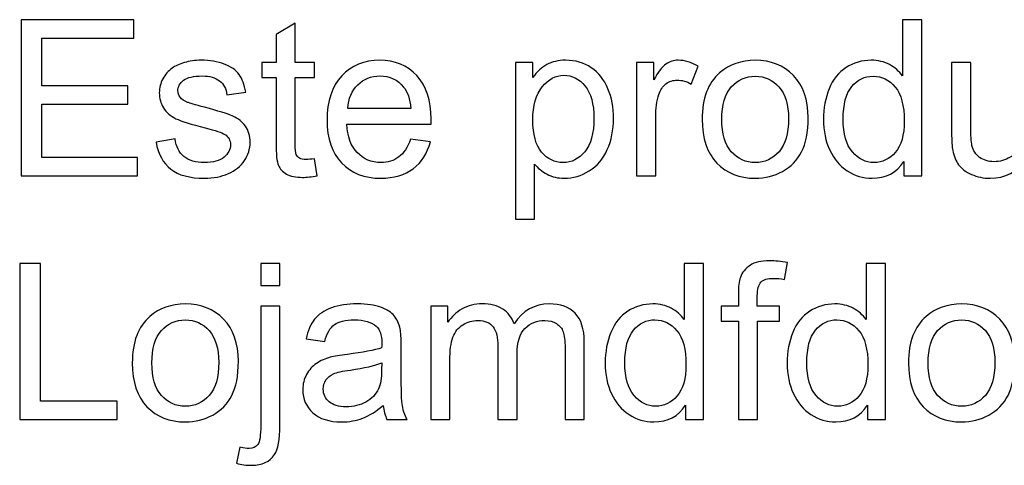
# Model space of a CAD drawing. Units: millimetres. Extents: x -900 to 905, y -566 to 566.
# Drawn here: x -849 to -288, y -566 to -312 of the extents above; entities that cross this region are included whole.
import ezdxf

# ---------------------------------------------------------------- set-up
doc = ezdxf.new("R2010")
doc.units = ezdxf.units.MM
doc.header["$MEASUREMENT"] = 0
doc.layers.add('Layer 1', color=7, linetype='Continuous')

msp = doc.modelspace()

# ---------------------------------------------------------------- linework, layer by layer
at = {"layer": 'Layer 1', "color": 250}
for points, knots in [([(-848.048, -401.1155), (-848.048, -401.1155), (-848.048, -312.1193), (-848.048, -312.1193), (-848.048, -312.1193), (-848.048, -312.1193), (-783.7867, -312.1193), (-783.7867, -312.1193), (-783.7867, -312.1193), (-783.7867, -312.1193), (-783.7867, -322.5602), (-783.7867, -322.5602), (-783.7867, -322.5602), (-783.7867, -322.5602), (-836.2398, -322.5602), (-836.2398, -322.5602), (-836.2398, -322.5602), (-836.2398, -322.5602), (-836.2398, -349.9054), (-836.2398, -349.9054), (-836.2398, -349.9054), (-836.2398, -349.9054), (-787.1427, -349.9054), (-787.1427, -349.9054), (-787.1427, -349.9054), (-787.1427, -349.9054), (-787.1427, -360.3463), (-787.1427, -360.3463), (-787.1427, -360.3463), (-787.1427, -360.3463), (-836.2398, -360.3463), (-836.2398, -360.3463), (-836.2398, -360.3463), (-836.2398, -360.3463), (-836.2398, -390.6746), (-836.2398, -390.6746), (-836.2398, -390.6746), (-836.2398, -390.6746), (-781.6737, -390.6746), (-781.6737, -390.6746), (-781.6737, -390.6746), (-781.6737, -390.6746), (-781.6737, -401.1155), (-781.6737, -401.1155), (-781.6737, -401.1155), (-781.6737, -401.1155), (-848.048, -401.1155), (-848.048, -401.1155)], [0, 0, 0, 0, 0.07692308, 0.07692308, 0.07692308, 0.07692308, 0.15384615, 0.15384615, 0.15384615, 0.15384615, 0.23076923, 0.23076923, 0.23076923, 0.23076923, 0.30769231, 0.30769231, 0.30769231, 0.30769231, 0.38461538, 0.38461538, 0.38461538, 0.38461538, 0.46153846, 0.46153846, 0.46153846, 0.46153846, 0.53846154, 0.53846154, 0.53846154, 0.53846154, 0.61538462, 0.61538462, 0.61538462, 0.61538462, 0.69230769, 0.69230769, 0.69230769, 0.69230769, 0.76923077, 0.76923077, 0.76923077, 0.76923077, 0.84615385, 0.84615385, 0.84615385, 0.84615385, 1, 1, 1, 1]), ([(-680.8693, -391.3582), (-680.8693, -391.3582), (-679.3778, -401.0119), (-679.3778, -401.0119), (-679.3778, -401.0119), (-682.4437, -401.6541), (-685.199, -401.9856), (-687.602, -401.9856), (-687.602, -401.9856), (-691.5588, -401.9856), (-694.6248, -401.3641), (-696.8207, -400.1004), (-696.8207, -400.1004), (-698.9959, -398.8367), (-700.5289, -397.2002), (-701.4197, -395.1493), (-701.4197, -395.1493), (-702.3105, -393.0984), (-702.7455, -388.7894), (-702.7455, -382.2224), (-702.7455, -382.2224), (-702.7455, -382.2224), (-702.7455, -345.0578), (-702.7455, -345.0578), (-702.7455, -345.0578), (-702.7455, -345.0578), (-710.8248, -345.0578), (-710.8248, -345.0578), (-710.8248, -345.0578), (-710.8248, -345.0578), (-710.8248, -336.6057), (-710.8248, -336.6057), (-710.8248, -336.6057), (-710.8248, -336.6057), (-702.7455, -336.6057), (-702.7455, -336.6057), (-702.7455, -336.6057), (-702.7455, -336.6057), (-702.7455, -320.6543), (-702.7455, -320.6543), (-702.7455, -320.6543), (-702.7455, -320.6543), (-691.8074, -314.0873), (-691.8074, -314.0873), (-691.8074, -314.0873), (-691.8074, -314.0873), (-691.8074, -336.6057), (-691.8074, -336.6057), (-691.8074, -336.6057), (-691.8074, -336.6057), (-680.8693, -336.6057), (-680.8693, -336.6057), (-680.8693, -336.6057), (-680.8693, -336.6057), (-680.8693, -345.0578), (-680.8693, -345.0578), (-680.8693, -345.0578), (-680.8693, -345.0578), (-691.8074, -345.0578), (-691.8074, -345.0578), (-691.8074, -345.0578), (-691.8074, -345.0578), (-691.8074, -382.8439), (-691.8074, -382.8439), (-691.8074, -382.8439), (-691.8074, -385.9721), (-691.621, -387.9815), (-691.2274, -388.8723), (-691.2274, -388.8723), (-690.8545, -389.7631), (-690.233, -390.4674), (-689.3629, -391.0061), (-689.3629, -391.0061), (-688.4928, -391.524), (-687.2499, -391.7933), (-685.634, -391.7933), (-685.634, -391.7933), (-684.4325, -391.7933), (-682.8374, -391.6483), (-680.8693, -391.3582)], [0, 0, 0, 0, 0.04761905, 0.04761905, 0.04761905, 0.04761905, 0.0952381, 0.0952381, 0.0952381, 0.0952381, 0.14285714, 0.14285714, 0.14285714, 0.14285714, 0.19047619, 0.19047619, 0.19047619, 0.19047619, 0.23809524, 0.23809524, 0.23809524, 0.23809524, 0.28571429, 0.28571429, 0.28571429, 0.28571429, 0.33333333, 0.33333333, 0.33333333, 0.33333333, 0.38095238, 0.38095238, 0.38095238, 0.38095238, 0.42857143, 0.42857143, 0.42857143, 0.42857143, 0.47619048, 0.47619048, 0.47619048, 0.47619048, 0.52380952, 0.52380952, 0.52380952, 0.52380952, 0.57142857, 0.57142857, 0.57142857, 0.57142857, 0.61904762, 0.61904762, 0.61904762, 0.61904762, 0.66666667, 0.66666667, 0.66666667, 0.66666667, 0.71428571, 0.71428571, 0.71428571, 0.71428571, 0.76190476, 0.76190476, 0.76190476, 0.76190476, 0.80952381, 0.80952381, 0.80952381, 0.80952381, 0.85714286, 0.85714286, 0.85714286, 0.85714286, 0.9047619, 0.9047619, 0.9047619, 0.9047619, 1, 1, 1, 1]), ([(-345.124, -401.1155), (-345.124, -401.1155), (-345.124, -392.9327), (-345.124, -392.9327), (-345.124, -392.9327), (-349.2051, -399.2925), (-355.2128, -402.4828), (-363.147, -402.4828), (-363.147, -402.4828), (-368.2846, -402.4828), (-373.0079, -401.0741), (-377.2961, -398.236), (-377.2961, -398.236), (-381.605, -395.4186), (-384.9403, -391.4618), (-387.3227, -386.4071), (-387.3227, -386.4071), (-389.6843, -381.3317), (-390.8651, -375.5104), (-390.8651, -368.9227), (-390.8651, -368.9227), (-390.8651, -362.5008), (-389.7879, -356.6795), (-387.6541, -351.4384), (-387.6541, -351.4384), (-385.4997, -346.2179), (-382.2887, -342.199), (-378.0004, -339.4231), (-378.0004, -339.4231), (-373.7329, -336.6264), (-368.9268, -335.2384), (-363.6442, -335.2384), (-363.6442, -335.2384), (-359.7496, -335.2384), (-356.29, -336.067), (-353.2655, -337.7036), (-353.2655, -337.7036), (-350.2409, -339.3402), (-347.7757, -341.4947), (-345.8698, -344.1256), (-345.8698, -344.1256), (-345.8698, -344.1256), (-345.8698, -312.1193), (-345.8698, -312.1193), (-345.8698, -312.1193), (-345.8698, -312.1193), (-334.9317, -312.1193), (-334.9317, -312.1193), (-334.9317, -312.1193), (-334.9317, -312.1193), (-334.9317, -401.1155), (-334.9317, -401.1155), (-334.9317, -401.1155), (-334.9317, -401.1155), (-345.124, -401.1155), (-345.124, -401.1155)], [0, 0, 0, 0, 0.06666667, 0.06666667, 0.06666667, 0.06666667, 0.13333333, 0.13333333, 0.13333333, 0.13333333, 0.2, 0.2, 0.2, 0.2, 0.26666667, 0.26666667, 0.26666667, 0.26666667, 0.33333333, 0.33333333, 0.33333333, 0.33333333, 0.4, 0.4, 0.4, 0.4, 0.46666667, 0.46666667, 0.46666667, 0.46666667, 0.53333333, 0.53333333, 0.53333333, 0.53333333, 0.6, 0.6, 0.6, 0.6, 0.66666667, 0.66666667, 0.66666667, 0.66666667, 0.73333333, 0.73333333, 0.73333333, 0.73333333, 0.8, 0.8, 0.8, 0.8, 0.86666667, 0.86666667, 0.86666667, 0.86666667, 1, 1, 1, 1]), ([(-771.1085, -381.8496), (-771.1085, -381.8496), (-760.2947, -380.1094), (-760.2947, -380.1094), (-760.2947, -380.1094), (-759.694, -384.4391), (-757.9952, -387.7536), (-755.2193, -390.0738), (-755.2193, -390.0738), (-752.4433, -392.3733), (-748.5487, -393.5334), (-743.5769, -393.5334), (-743.5769, -393.5334), (-738.5429, -393.5334), (-734.814, -392.5183), (-732.3695, -390.4674), (-732.3695, -390.4674), (-729.9457, -388.4373), (-728.7234, -386.0342), (-728.7234, -383.279), (-728.7234, -383.279), (-728.7234, -380.8138), (-729.8214, -378.8664), (-731.9966, -377.4578), (-731.9966, -377.4578), (-733.5296, -376.4841), (-737.2585, -375.2618), (-743.1833, -373.7496), (-743.1833, -373.7496), (-751.1797, -371.7401), (-756.7108, -370), (-759.8183, -368.5291), (-759.8183, -368.5291), (-762.9049, -367.0376), (-765.2459, -365.0074), (-766.841, -362.3972), (-766.841, -362.3972), (-768.4361, -359.8077), (-769.2441, -356.9281), (-769.2441, -353.7793), (-769.2441, -353.7793), (-769.2441, -350.8998), (-768.5812, -348.2481), (-767.276, -345.8036), (-767.276, -345.8036), (-765.9502, -343.3591), (-764.1686, -341.3289), (-761.9106, -339.7131), (-761.9106, -339.7131), (-760.2119, -338.4701), (-757.8917, -337.4136), (-754.9707, -336.5435), (-754.9707, -336.5435), (-752.029, -335.6734), (-748.9009, -335.2384), (-745.5449, -335.2384), (-745.5449, -335.2384), (-740.4902, -335.2384), (-736.0569, -335.9635), (-732.2452, -337.4343), (-732.2452, -337.4343), (-728.4127, -338.8844), (-725.5953, -340.8732), (-723.7723, -343.3591), (-723.7723, -343.3591), (-721.97, -345.8657), (-720.7063, -349.201), (-720.0227, -353.3857), (-720.0227, -353.3857), (-720.0227, -353.3857), (-730.7122, -354.8772), (-730.7122, -354.8772), (-730.7122, -354.8772), (-731.1887, -351.5212), (-732.5973, -348.8903), (-734.9175, -347.0051), (-734.9175, -347.0051), (-737.2377, -345.12), (-740.5109, -344.1877), (-744.7577, -344.1877), (-744.7577, -344.1877), (-749.7502, -344.1877), (-753.3341, -345.0164), (-755.4679, -346.6737), (-755.4679, -346.6737), (-757.6016, -348.331), (-758.6789, -350.2783), (-758.6789, -352.4949), (-758.6789, -352.4949), (-758.6789, -353.9036), (-758.2438, -355.188), (-757.353, -356.3274), (-757.353, -356.3274), (-756.4623, -357.4875), (-755.0743, -358.4611), (-753.1684, -359.2276), (-753.1684, -359.2276), (-752.0704, -359.6419), (-748.8802, -360.5742), (-743.5354, -362.0243), (-743.5354, -362.0243), (-735.829, -364.0752), (-730.4429, -365.7739), (-727.3769, -367.079), (-727.3769, -367.079), (-724.3109, -368.3841), (-721.9079, -370.3107), (-720.1677, -372.7966), (-720.1677, -372.7966), (-718.4068, -375.3033), (-717.5368, -378.4107), (-717.5368, -382.1396), (-717.5368, -382.1396), (-717.5368, -385.7649), (-718.5933, -389.183), (-720.727, -392.394), (-720.727, -392.394), (-722.8608, -395.605), (-725.9268, -398.091), (-729.925, -399.8518), (-729.925, -399.8518), (-733.9439, -401.6127), (-738.4807, -402.4828), (-743.5354, -402.4828), (-743.5354, -402.4828), (-751.9047, -402.4828), (-758.306, -400.7426), (-762.6978, -397.283), (-762.6978, -397.283), (-767.0896, -393.8027), (-769.8863, -388.6651), (-771.1085, -381.8496)], [0, 0, 0, 0, 0.02941176, 0.02941176, 0.02941176, 0.02941176, 0.05882353, 0.05882353, 0.05882353, 0.05882353, 0.08823529, 0.08823529, 0.08823529, 0.08823529, 0.11764706, 0.11764706, 0.11764706, 0.11764706, 0.14705882, 0.14705882, 0.14705882, 0.14705882, 0.17647059, 0.17647059, 0.17647059, 0.17647059, 0.20588235, 0.20588235, 0.20588235, 0.20588235, 0.23529412, 0.23529412, 0.23529412, 0.23529412, 0.26470588, 0.26470588, 0.26470588, 0.26470588, 0.29411765, 0.29411765, 0.29411765, 0.29411765, 0.32352941, 0.32352941, 0.32352941, 0.32352941, 0.35294118, 0.35294118, 0.35294118, 0.35294118, 0.38235294, 0.38235294, 0.38235294, 0.38235294, 0.41176471, 0.41176471, 0.41176471, 0.41176471, 0.44117647, 0.44117647, 0.44117647, 0.44117647, 0.47058824, 0.47058824, 0.47058824, 0.47058824, 0.5, 0.5, 0.5, 0.5, 0.52941176, 0.52941176, 0.52941176, 0.52941176, 0.55882353, 0.55882353, 0.55882353, 0.55882353, 0.58823529, 0.58823529, 0.58823529, 0.58823529, 0.61764706, 0.61764706, 0.61764706, 0.61764706, 0.64705882, 0.64705882, 0.64705882, 0.64705882, 0.67647059, 0.67647059, 0.67647059, 0.67647059, 0.70588235, 0.70588235, 0.70588235, 0.70588235, 0.73529412, 0.73529412, 0.73529412, 0.73529412, 0.76470588, 0.76470588, 0.76470588, 0.76470588, 0.79411765, 0.79411765, 0.79411765, 0.79411765, 0.82352941, 0.82352941, 0.82352941, 0.82352941, 0.85294118, 0.85294118, 0.85294118, 0.85294118, 0.88235294, 0.88235294, 0.88235294, 0.88235294, 0.91176471, 0.91176471, 0.91176471, 0.91176471, 0.94117647, 0.94117647, 0.94117647, 0.94117647, 1, 1, 1, 1]), ([(-626.0753, -380.2337), (-626.0753, -380.2337), (-614.7643, -381.7253), (-614.7643, -381.7253), (-614.7643, -381.7253), (-616.5252, -388.2923), (-619.8191, -393.4091), (-624.6252, -397.0344), (-624.6252, -397.0344), (-629.4313, -400.6597), (-635.5633, -402.4828), (-643.0418, -402.4828), (-643.0418, -402.4828), (-652.4469, -402.4828), (-659.9046, -399.5825), (-665.4151, -393.782), (-665.4151, -393.782), (-670.9256, -388.0022), (-673.6808, -379.8608), (-673.6808, -369.3992), (-673.6808, -369.3992), (-673.6808, -358.5854), (-670.9049, -350.1747), (-665.3323, -344.2085), (-665.3323, -344.2085), (-659.7596, -338.2215), (-652.5297, -335.2384), (-643.6425, -335.2384), (-643.6425, -335.2384), (-635.0454, -335.2384), (-628.0226, -338.1594), (-622.5743, -344.022), (-622.5743, -344.022), (-617.126, -349.8847), (-614.3914, -358.1297), (-614.3914, -368.757), (-614.3914, -368.757), (-614.3914, -369.3992), (-614.4122, -370.3729), (-614.4536, -371.6573), (-614.4536, -371.6573), (-614.4536, -371.6573), (-662.4942, -371.6573), (-662.4942, -371.6573), (-662.4942, -371.6573), (-662.0798, -378.7214), (-660.0911, -384.149), (-656.4865, -387.8986), (-656.4865, -387.8986), (-652.9026, -391.6483), (-648.4072, -393.5334), (-643.0418, -393.5334), (-643.0418, -393.5334), (-639.0436, -393.5334), (-635.6254, -392.4769), (-632.808, -390.3639), (-632.808, -390.3639), (-629.9699, -388.2508), (-627.7326, -384.8741), (-626.0753, -380.2337)], [0, 0, 0, 0, 0.0625, 0.0625, 0.0625, 0.0625, 0.125, 0.125, 0.125, 0.125, 0.1875, 0.1875, 0.1875, 0.1875, 0.25, 0.25, 0.25, 0.25, 0.3125, 0.3125, 0.3125, 0.3125, 0.375, 0.375, 0.375, 0.375, 0.4375, 0.4375, 0.4375, 0.4375, 0.5, 0.5, 0.5, 0.5, 0.5625, 0.5625, 0.5625, 0.5625, 0.625, 0.625, 0.625, 0.625, 0.6875, 0.6875, 0.6875, 0.6875, 0.75, 0.75, 0.75, 0.75, 0.8125, 0.8125, 0.8125, 0.8125, 0.875, 0.875, 0.875, 0.875, 1, 1, 1, 1]), ([(-566.413, -425.8505), (-566.413, -425.8505), (-566.413, -336.6057), (-566.413, -336.6057), (-566.413, -336.6057), (-566.413, -336.6057), (-556.4693, -336.6057), (-556.4693, -336.6057), (-556.4693, -336.6057), (-556.4693, -336.6057), (-556.4693, -345.0785), (-556.4693, -345.0785), (-556.4693, -345.0785), (-554.1284, -341.8054), (-551.4768, -339.3402), (-548.5144, -337.7036), (-548.5144, -337.7036), (-545.5727, -336.067), (-541.9888, -335.2384), (-537.7834, -335.2384), (-537.7834, -335.2384), (-532.273, -335.2384), (-527.4254, -336.6471), (-523.22, -339.4852), (-523.22, -339.4852), (-519.0147, -342.3026), (-515.8451, -346.3008), (-513.6906, -351.4384), (-513.6906, -351.4384), (-511.5569, -356.5967), (-510.4797, -362.2314), (-510.4797, -368.3841), (-510.4797, -368.3841), (-510.4797, -374.9511), (-511.6605, -380.8759), (-514.0221, -386.1585), (-514.0221, -386.1585), (-516.3837, -391.4204), (-519.8226, -395.46), (-524.3387, -398.2774), (-524.3387, -398.2774), (-528.8341, -401.0741), (-533.5781, -402.4828), (-538.5499, -402.4828), (-538.5499, -402.4828), (-542.196, -402.4828), (-545.4691, -401.7163), (-548.3486, -400.1833), (-548.3486, -400.1833), (-551.2489, -398.6503), (-553.6105, -396.7237), (-555.475, -394.3828), (-555.475, -394.3828), (-555.475, -394.3828), (-555.475, -425.8505), (-555.475, -425.8505), (-555.475, -425.8505), (-555.475, -425.8505), (-566.413, -425.8505), (-566.413, -425.8505)], [0, 0, 0, 0, 0.0625, 0.0625, 0.0625, 0.0625, 0.125, 0.125, 0.125, 0.125, 0.1875, 0.1875, 0.1875, 0.1875, 0.25, 0.25, 0.25, 0.25, 0.3125, 0.3125, 0.3125, 0.3125, 0.375, 0.375, 0.375, 0.375, 0.4375, 0.4375, 0.4375, 0.4375, 0.5, 0.5, 0.5, 0.5, 0.5625, 0.5625, 0.5625, 0.5625, 0.625, 0.625, 0.625, 0.625, 0.6875, 0.6875, 0.6875, 0.6875, 0.75, 0.75, 0.75, 0.75, 0.8125, 0.8125, 0.8125, 0.8125, 0.875, 0.875, 0.875, 0.875, 1, 1, 1, 1]), ([(-497.4078, -401.1155), (-497.4078, -401.1155), (-497.4078, -336.6057), (-497.4078, -336.6057), (-497.4078, -336.6057), (-497.4078, -336.6057), (-487.5884, -336.6057), (-487.5884, -336.6057), (-487.5884, -336.6057), (-487.5884, -336.6057), (-487.5884, -346.4872), (-487.5884, -346.4872), (-487.5884, -346.4872), (-485.0818, -341.909), (-482.7616, -338.8844), (-480.6278, -337.4343), (-480.6278, -337.4343), (-478.4941, -335.9635), (-476.1531, -335.2384), (-473.6051, -335.2384), (-473.6051, -335.2384), (-469.9176, -335.2384), (-466.168, -336.3985), (-462.3562, -338.698), (-462.3562, -338.698), (-462.3562, -338.698), (-466.2509, -348.7867), (-466.2509, -348.7867), (-466.2509, -348.7867), (-468.9025, -347.2952), (-471.5542, -346.5494), (-474.2058, -346.5494), (-474.2058, -346.5494), (-476.5882, -346.5494), (-478.7219, -347.2744), (-480.6071, -348.7039), (-480.6071, -348.7039), (-482.4923, -350.1333), (-483.8388, -352.122), (-484.6467, -354.6701), (-484.6467, -354.6701), (-485.869, -358.544), (-486.4698, -362.7908), (-486.4698, -367.4105), (-486.4698, -367.4105), (-486.4698, -367.4105), (-486.4698, -401.1155), (-486.4698, -401.1155), (-486.4698, -401.1155), (-486.4698, -401.1155), (-497.4078, -401.1155), (-497.4078, -401.1155)], [0, 0, 0, 0, 0.07142857, 0.07142857, 0.07142857, 0.07142857, 0.14285714, 0.14285714, 0.14285714, 0.14285714, 0.21428571, 0.21428571, 0.21428571, 0.21428571, 0.28571429, 0.28571429, 0.28571429, 0.28571429, 0.35714286, 0.35714286, 0.35714286, 0.35714286, 0.42857143, 0.42857143, 0.42857143, 0.42857143, 0.5, 0.5, 0.5, 0.5, 0.57142857, 0.57142857, 0.57142857, 0.57142857, 0.64285714, 0.64285714, 0.64285714, 0.64285714, 0.71428571, 0.71428571, 0.71428571, 0.71428571, 0.78571429, 0.78571429, 0.78571429, 0.78571429, 0.85714286, 0.85714286, 0.85714286, 0.85714286, 1, 1, 1, 1]), ([(-459.9946, -368.8606), (-459.9946, -356.9488), (-456.68, -348.1238), (-450.0302, -342.3854), (-450.0302, -342.3854), (-444.499, -337.6208), (-437.7248, -335.2384), (-429.7492, -335.2384), (-429.7492, -335.2384), (-420.9034, -335.2384), (-413.6528, -338.1387), (-408.018, -343.9392), (-408.018, -343.9392), (-402.404, -349.7189), (-399.5866, -357.7361), (-399.5866, -367.9491), (-399.5866, -367.9491), (-399.5866, -376.2355), (-400.8295, -382.7403), (-403.3155, -387.4843), (-403.3155, -387.4843), (-405.8014, -392.2283), (-409.4267, -395.9158), (-414.1914, -398.5467), (-414.1914, -398.5467), (-418.9354, -401.1776), (-424.1351, -402.4828), (-429.7492, -402.4828), (-429.7492, -402.4828), (-438.7814, -402.4828), (-446.0734, -399.6032), (-451.646, -393.8234), (-451.646, -393.8234), (-457.2187, -388.0437), (-459.9946, -379.7158), (-459.9946, -368.8606)], [0, 0, 0, 0, 0.1, 0.1, 0.1, 0.1, 0.2, 0.2, 0.2, 0.2, 0.3, 0.3, 0.3, 0.3, 0.4, 0.4, 0.4, 0.4, 0.5, 0.5, 0.5, 0.5, 0.6, 0.6, 0.6, 0.6, 0.7, 0.7, 0.7, 0.7, 0.8, 0.8, 0.8, 0.8, 1, 1, 1, 1]), ([(-275.4974, -401.1155), (-275.4974, -401.1155), (-275.4974, -391.524), (-275.4974, -391.524), (-275.4974, -391.524), (-280.5106, -398.8367), (-287.3055, -402.4828), (-295.9027, -402.4828), (-295.9027, -402.4828), (-299.6937, -402.4828), (-303.2362, -401.7577), (-306.53, -400.3076), (-306.53, -400.3076), (-309.8239, -398.8367), (-312.2684, -397.0137), (-313.8635, -394.8178), (-313.8635, -394.8178), (-315.4587, -392.6012), (-316.5773, -389.9081), (-317.2195, -386.7178), (-317.2195, -386.7178), (-317.6546, -384.5634), (-317.8824, -381.1659), (-317.8824, -376.5255), (-317.8824, -376.5255), (-317.8824, -376.5255), (-317.8824, -336.6057), (-317.8824, -336.6057), (-317.8824, -336.6057), (-317.8824, -336.6057), (-306.9443, -336.6057), (-306.9443, -336.6057), (-306.9443, -336.6057), (-306.9443, -336.6057), (-306.9443, -372.2995), (-306.9443, -372.2995), (-306.9443, -372.2995), (-306.9443, -377.9964), (-306.7165, -381.8496), (-306.2814, -383.8176), (-306.2814, -383.8176), (-305.5978, -386.6971), (-304.1477, -388.9345), (-301.9103, -390.571), (-301.9103, -390.571), (-299.6937, -392.2076), (-296.9592, -393.0362), (-293.6861, -393.0362), (-293.6861, -393.0362), (-290.4129, -393.0362), (-287.3469, -392.2076), (-284.4881, -390.5296), (-284.4881, -390.5296), (-281.6293, -388.8516), (-279.5991, -386.5521), (-278.3976, -383.6726), (-278.3976, -383.6726), (-277.2168, -380.793), (-276.616, -376.5877), (-276.616, -371.0979), (-276.616, -371.0979), (-276.616, -371.0979), (-276.616, -336.6057), (-276.616, -336.6057), (-276.616, -336.6057), (-276.616, -336.6057), (-265.6779, -336.6057), (-265.6779, -336.6057), (-265.6779, -336.6057), (-265.6779, -336.6057), (-265.6779, -401.1155), (-265.6779, -401.1155), (-265.6779, -401.1155), (-265.6779, -401.1155), (-275.4974, -401.1155), (-275.4974, -401.1155)], [0, 0, 0, 0, 0.05, 0.05, 0.05, 0.05, 0.1, 0.1, 0.1, 0.1, 0.15, 0.15, 0.15, 0.15, 0.2, 0.2, 0.2, 0.2, 0.25, 0.25, 0.25, 0.25, 0.3, 0.3, 0.3, 0.3, 0.35, 0.35, 0.35, 0.35, 0.4, 0.4, 0.4, 0.4, 0.45, 0.45, 0.45, 0.45, 0.5, 0.5, 0.5, 0.5, 0.55, 0.55, 0.55, 0.55, 0.6, 0.6, 0.6, 0.6, 0.65, 0.65, 0.65, 0.65, 0.7, 0.7, 0.7, 0.7, 0.75, 0.75, 0.75, 0.75, 0.8, 0.8, 0.8, 0.8, 0.85, 0.85, 0.85, 0.85, 0.9, 0.9, 0.9, 0.9, 1, 1, 1, 1]), ([(-661.8727, -362.7079), (-661.8727, -362.7079), (-625.951, -362.7079), (-625.951, -362.7079), (-625.951, -362.7079), (-626.4275, -357.2803), (-627.8155, -353.22), (-630.0735, -350.5061), (-630.0735, -350.5061), (-633.5331, -346.3008), (-638.0492, -344.1877), (-643.5804, -344.1877), (-643.5804, -344.1877), (-648.5937, -344.1877), (-652.799, -345.8657), (-656.2172, -349.2218), (-656.2172, -349.2218), (-659.6146, -352.5778), (-661.4998, -357.0731), (-661.8727, -362.7079)], [0, 0, 0, 0, 0.16666667, 0.16666667, 0.16666667, 0.16666667, 0.33333333, 0.33333333, 0.33333333, 0.33333333, 0.5, 0.5, 0.5, 0.5, 0.66666667, 0.66666667, 0.66666667, 0.66666667, 1, 1, 1, 1]), ([(-556.4693, -369.2542), (-556.4693, -377.5199), (-554.7913, -383.6311), (-551.456, -387.5879), (-551.456, -387.5879), (-548.1, -391.5447), (-544.0397, -393.5334), (-539.275, -393.5334), (-539.275, -393.5334), (-534.4274, -393.5334), (-530.2842, -391.4825), (-526.8453, -387.3807), (-526.8453, -387.3807), (-523.3858, -383.279), (-521.6663, -376.9398), (-521.6663, -368.3427), (-521.6663, -368.3427), (-521.6663, -360.1391), (-523.3443, -354.0072), (-526.7211, -349.9261), (-526.7211, -349.9261), (-530.0978, -345.845), (-534.1167, -343.8149), (-538.7985, -343.8149), (-538.7985, -343.8149), (-543.4389, -343.8149), (-547.5407, -345.99), (-551.1039, -350.3197), (-551.1039, -350.3197), (-554.6877, -354.6701), (-556.4693, -360.9678), (-556.4693, -369.2542)], [0, 0, 0, 0, 0.11111111, 0.11111111, 0.11111111, 0.11111111, 0.22222222, 0.22222222, 0.22222222, 0.22222222, 0.33333333, 0.33333333, 0.33333333, 0.33333333, 0.44444444, 0.44444444, 0.44444444, 0.44444444, 0.55555556, 0.55555556, 0.55555556, 0.55555556, 0.66666667, 0.66666667, 0.66666667, 0.66666667, 0.77777778, 0.77777778, 0.77777778, 0.77777778, 1, 1, 1, 1]), ([(-448.8079, -368.8813), (-448.8079, -377.1263), (-447.0056, -383.2997), (-443.401, -387.3807), (-443.401, -387.3807), (-439.7757, -391.4825), (-435.2389, -393.5334), (-429.7492, -393.5334), (-429.7492, -393.5334), (-424.3216, -393.5334), (-419.8054, -391.4825), (-416.1801, -387.36), (-416.1801, -387.36), (-412.5755, -383.2375), (-410.7732, -376.9606), (-410.7732, -368.5291), (-410.7732, -368.5291), (-410.7732, -360.5742), (-412.5963, -354.5458), (-416.2216, -350.4647), (-416.2216, -350.4647), (-419.8469, -346.3629), (-424.363, -344.312), (-429.7492, -344.312), (-429.7492, -344.312), (-435.2389, -344.312), (-439.7757, -346.3422), (-443.401, -350.4233), (-443.401, -350.4233), (-447.0056, -354.5043), (-448.8079, -360.657), (-448.8079, -368.8813)], [0, 0, 0, 0, 0.11111111, 0.11111111, 0.11111111, 0.11111111, 0.22222222, 0.22222222, 0.22222222, 0.22222222, 0.33333333, 0.33333333, 0.33333333, 0.33333333, 0.44444444, 0.44444444, 0.44444444, 0.44444444, 0.55555556, 0.55555556, 0.55555556, 0.55555556, 0.66666667, 0.66666667, 0.66666667, 0.66666667, 0.77777778, 0.77777778, 0.77777778, 0.77777778, 1, 1, 1, 1]), ([(-379.6784, -368.9434), (-379.6784, -377.1884), (-377.9383, -383.3411), (-374.4373, -387.4222), (-374.4373, -387.4222), (-370.957, -391.5032), (-366.8345, -393.5334), (-362.0905, -393.5334), (-362.0905, -393.5334), (-357.3051, -393.5334), (-353.2447, -391.5861), (-349.8887, -387.6915), (-349.8887, -387.6915), (-346.5535, -383.7969), (-344.8754, -377.8514), (-344.8754, -369.855), (-344.8754, -369.855), (-344.8754, -361.0713), (-346.5742, -354.6079), (-349.9923, -350.4854), (-349.9923, -350.4854), (-353.3898, -346.3629), (-357.5951, -344.312), (-362.5877, -344.312), (-362.5877, -344.312), (-367.456, -344.312), (-371.5163, -346.2801), (-374.7895, -350.2368), (-374.7895, -350.2368), (-378.0419, -354.1936), (-379.6784, -360.4291), (-379.6784, -368.9434)], [0, 0, 0, 0, 0.11111111, 0.11111111, 0.11111111, 0.11111111, 0.22222222, 0.22222222, 0.22222222, 0.22222222, 0.33333333, 0.33333333, 0.33333333, 0.33333333, 0.44444444, 0.44444444, 0.44444444, 0.44444444, 0.55555556, 0.55555556, 0.55555556, 0.55555556, 0.66666667, 0.66666667, 0.66666667, 0.66666667, 0.77777778, 0.77777778, 0.77777778, 0.77777778, 1, 1, 1, 1]), ([(-848.7938, -539.9753), (-848.7938, -539.9753), (-848.7938, -450.9791), (-848.7938, -450.9791), (-848.7938, -450.9791), (-848.7938, -450.9791), (-836.9856, -450.9791), (-836.9856, -450.9791), (-836.9856, -450.9791), (-836.9856, -450.9791), (-836.9856, -529.5344), (-836.9856, -529.5344), (-836.9856, -529.5344), (-836.9856, -529.5344), (-793.2333, -529.5344), (-793.2333, -529.5344), (-793.2333, -529.5344), (-793.2333, -529.5344), (-793.2333, -539.9753), (-793.2333, -539.9753), (-793.2333, -539.9753), (-793.2333, -539.9753), (-848.7938, -539.9753), (-848.7938, -539.9753)], [0, 0, 0, 0, 0.14285714, 0.14285714, 0.14285714, 0.14285714, 0.28571429, 0.28571429, 0.28571429, 0.28571429, 0.42857143, 0.42857143, 0.42857143, 0.42857143, 0.57142857, 0.57142857, 0.57142857, 0.57142857, 0.71428571, 0.71428571, 0.71428571, 0.71428571, 1, 1, 1, 1]), ([(-711.467, -463.6573), (-711.467, -463.6573), (-711.467, -450.9791), (-711.467, -450.9791), (-711.467, -450.9791), (-711.467, -450.9791), (-700.5289, -450.9791), (-700.5289, -450.9791), (-700.5289, -450.9791), (-700.5289, -450.9791), (-700.5289, -463.6573), (-700.5289, -463.6573), (-700.5289, -463.6573), (-700.5289, -463.6573), (-711.467, -463.6573), (-711.467, -463.6573)], [0, 0, 0, 0, 0.2, 0.2, 0.2, 0.2, 0.4, 0.4, 0.4, 0.4, 0.6, 0.6, 0.6, 0.6, 1, 1, 1, 1]), ([(-469.4826, -539.9753), (-469.4826, -539.9753), (-469.4826, -531.7925), (-469.4826, -531.7925), (-469.4826, -531.7925), (-473.5637, -538.1523), (-479.5714, -541.3426), (-487.5056, -541.3426), (-487.5056, -541.3426), (-492.6432, -541.3426), (-497.3665, -539.9339), (-501.6547, -537.0958), (-501.6547, -537.0958), (-505.9636, -534.2784), (-509.2989, -530.3216), (-511.6813, -525.2669), (-511.6813, -525.2669), (-514.0429, -520.1915), (-515.2237, -514.3702), (-515.2237, -507.7825), (-515.2237, -507.7825), (-515.2237, -501.3606), (-514.1465, -495.5393), (-512.0127, -490.2982), (-512.0127, -490.2982), (-509.8583, -485.0777), (-506.6473, -481.0588), (-502.359, -478.2829), (-502.359, -478.2829), (-498.0915, -475.4862), (-493.2854, -474.0982), (-488.0028, -474.0982), (-488.0028, -474.0982), (-484.1082, -474.0982), (-480.6486, -474.9268), (-477.6241, -476.5634), (-477.6241, -476.5634), (-474.5995, -478.2), (-472.1343, -480.3545), (-470.2284, -482.9854), (-470.2284, -482.9854), (-470.2284, -482.9854), (-470.2284, -450.9791), (-470.2284, -450.9791), (-470.2284, -450.9791), (-470.2284, -450.9791), (-459.2903, -450.9791), (-459.2903, -450.9791), (-459.2903, -450.9791), (-459.2903, -450.9791), (-459.2903, -539.9753), (-459.2903, -539.9753), (-459.2903, -539.9753), (-459.2903, -539.9753), (-469.4826, -539.9753), (-469.4826, -539.9753)], [0, 0, 0, 0, 0.06666667, 0.06666667, 0.06666667, 0.06666667, 0.13333333, 0.13333333, 0.13333333, 0.13333333, 0.2, 0.2, 0.2, 0.2, 0.26666667, 0.26666667, 0.26666667, 0.26666667, 0.33333333, 0.33333333, 0.33333333, 0.33333333, 0.4, 0.4, 0.4, 0.4, 0.46666667, 0.46666667, 0.46666667, 0.46666667, 0.53333333, 0.53333333, 0.53333333, 0.53333333, 0.6, 0.6, 0.6, 0.6, 0.66666667, 0.66666667, 0.66666667, 0.66666667, 0.73333333, 0.73333333, 0.73333333, 0.73333333, 0.8, 0.8, 0.8, 0.8, 0.86666667, 0.86666667, 0.86666667, 0.86666667, 1, 1, 1, 1]), ([(-439.3822, -539.9753), (-439.3822, -539.9753), (-439.3822, -483.9176), (-439.3822, -483.9176), (-439.3822, -483.9176), (-439.3822, -483.9176), (-449.0773, -483.9176), (-449.0773, -483.9176), (-449.0773, -483.9176), (-449.0773, -483.9176), (-449.0773, -475.4655), (-449.0773, -475.4655), (-449.0773, -475.4655), (-449.0773, -475.4655), (-439.3822, -475.4655), (-439.3822, -475.4655), (-439.3822, -475.4655), (-439.3822, -475.4655), (-439.3822, -468.6292), (-439.3822, -468.6292), (-439.3822, -468.6292), (-439.3822, -464.2995), (-439.0093, -461.0885), (-438.2428, -458.9962), (-438.2428, -458.9962), (-437.1863, -456.1788), (-435.3633, -453.8793), (-432.7116, -452.1185), (-432.7116, -452.1185), (-430.0807, -450.3576), (-426.3725, -449.4875), (-421.6078, -449.4875), (-421.6078, -449.4875), (-418.5211, -449.4875), (-415.1237, -449.8604), (-411.3948, -450.5855), (-411.3948, -450.5855), (-411.3948, -450.5855), (-413.0314, -460.1563), (-413.0314, -460.1563), (-413.0314, -460.1563), (-415.3101, -459.7627), (-417.4439, -459.5555), (-419.4741, -459.5555), (-419.4741, -459.5555), (-422.7886, -459.5555), (-425.1296, -460.2599), (-426.5175, -461.6686), (-426.5175, -461.6686), (-427.8848, -463.0773), (-428.5684, -465.7082), (-428.5684, -469.5614), (-428.5684, -469.5614), (-428.5684, -469.5614), (-428.5684, -475.4655), (-428.5684, -475.4655), (-428.5684, -475.4655), (-428.5684, -475.4655), (-416.0145, -475.4655), (-416.0145, -475.4655), (-416.0145, -475.4655), (-416.0145, -475.4655), (-416.0145, -483.9176), (-416.0145, -483.9176), (-416.0145, -483.9176), (-416.0145, -483.9176), (-428.4441, -483.9176), (-428.4441, -483.9176), (-428.4441, -483.9176), (-428.4441, -483.9176), (-428.4441, -539.9753), (-428.4441, -539.9753), (-428.4441, -539.9753), (-428.4441, -539.9753), (-439.3822, -539.9753), (-439.3822, -539.9753)], [0, 0, 0, 0, 0.05, 0.05, 0.05, 0.05, 0.1, 0.1, 0.1, 0.1, 0.15, 0.15, 0.15, 0.15, 0.2, 0.2, 0.2, 0.2, 0.25, 0.25, 0.25, 0.25, 0.3, 0.3, 0.3, 0.3, 0.35, 0.35, 0.35, 0.35, 0.4, 0.4, 0.4, 0.4, 0.45, 0.45, 0.45, 0.45, 0.5, 0.5, 0.5, 0.5, 0.55, 0.55, 0.55, 0.55, 0.6, 0.6, 0.6, 0.6, 0.65, 0.65, 0.65, 0.65, 0.7, 0.7, 0.7, 0.7, 0.75, 0.75, 0.75, 0.75, 0.8, 0.8, 0.8, 0.8, 0.85, 0.85, 0.85, 0.85, 0.9, 0.9, 0.9, 0.9, 1, 1, 1, 1]), ([(-365.8194, -539.9753), (-365.8194, -539.9753), (-365.8194, -531.7925), (-365.8194, -531.7925), (-365.8194, -531.7925), (-369.9005, -538.1523), (-375.9082, -541.3426), (-383.8424, -541.3426), (-383.8424, -541.3426), (-388.98, -541.3426), (-393.7033, -539.9339), (-397.9915, -537.0958), (-397.9915, -537.0958), (-402.3004, -534.2784), (-405.6357, -530.3216), (-408.0181, -525.2669), (-408.0181, -525.2669), (-410.3797, -520.1915), (-411.5605, -514.3702), (-411.5605, -507.7825), (-411.5605, -507.7825), (-411.5605, -501.3606), (-410.4833, -495.5393), (-408.3495, -490.2982), (-408.3495, -490.2982), (-406.1951, -485.0777), (-402.9841, -481.0588), (-398.6958, -478.2829), (-398.6958, -478.2829), (-394.4283, -475.4862), (-389.6222, -474.0982), (-384.3396, -474.0982), (-384.3396, -474.0982), (-380.445, -474.0982), (-376.9854, -474.9268), (-373.9609, -476.5634), (-373.9609, -476.5634), (-370.9363, -478.2), (-368.4711, -480.3545), (-366.5652, -482.9854), (-366.5652, -482.9854), (-366.5652, -482.9854), (-366.5652, -450.9791), (-366.5652, -450.9791), (-366.5652, -450.9791), (-366.5652, -450.9791), (-355.6271, -450.9791), (-355.6271, -450.9791), (-355.6271, -450.9791), (-355.6271, -450.9791), (-355.6271, -539.9753), (-355.6271, -539.9753), (-355.6271, -539.9753), (-355.6271, -539.9753), (-365.8194, -539.9753), (-365.8194, -539.9753)], [0, 0, 0, 0, 0.06666667, 0.06666667, 0.06666667, 0.06666667, 0.13333333, 0.13333333, 0.13333333, 0.13333333, 0.2, 0.2, 0.2, 0.2, 0.26666667, 0.26666667, 0.26666667, 0.26666667, 0.33333333, 0.33333333, 0.33333333, 0.33333333, 0.4, 0.4, 0.4, 0.4, 0.46666667, 0.46666667, 0.46666667, 0.46666667, 0.53333333, 0.53333333, 0.53333333, 0.53333333, 0.6, 0.6, 0.6, 0.6, 0.66666667, 0.66666667, 0.66666667, 0.66666667, 0.73333333, 0.73333333, 0.73333333, 0.73333333, 0.8, 0.8, 0.8, 0.8, 0.86666667, 0.86666667, 0.86666667, 0.86666667, 1, 1, 1, 1]), ([(-784.6361, -507.7204), (-784.6361, -495.8086), (-781.3215, -486.9836), (-774.6717, -481.2452), (-774.6717, -481.2452), (-769.1405, -476.4806), (-762.3663, -474.0982), (-754.3907, -474.0982), (-754.3907, -474.0982), (-745.5449, -474.0982), (-738.2943, -476.9985), (-732.6595, -482.799), (-732.6595, -482.799), (-727.0455, -488.5787), (-724.2281, -496.5959), (-724.2281, -506.8089), (-724.2281, -506.8089), (-724.2281, -515.0953), (-725.471, -521.6001), (-727.957, -526.3441), (-727.957, -526.3441), (-730.4429, -531.0881), (-734.0682, -534.7756), (-738.8329, -537.4065), (-738.8329, -537.4065), (-743.5769, -540.0374), (-748.7766, -541.3426), (-754.3907, -541.3426), (-754.3907, -541.3426), (-763.4229, -541.3426), (-770.7149, -538.463), (-776.2875, -532.6832), (-776.2875, -532.6832), (-781.8602, -526.9035), (-784.6361, -518.5756), (-784.6361, -507.7204)], [0, 0, 0, 0, 0.1, 0.1, 0.1, 0.1, 0.2, 0.2, 0.2, 0.2, 0.3, 0.3, 0.3, 0.3, 0.4, 0.4, 0.4, 0.4, 0.5, 0.5, 0.5, 0.5, 0.6, 0.6, 0.6, 0.6, 0.7, 0.7, 0.7, 0.7, 0.8, 0.8, 0.8, 0.8, 1, 1, 1, 1]), ([(-725.3053, -564.9174), (-725.3053, -564.9174), (-723.2959, -555.6574), (-723.2959, -555.6574), (-723.2959, -555.6574), (-721.1, -556.2167), (-719.3805, -556.5067), (-718.1168, -556.5067), (-718.1168, -556.5067), (-715.8795, -556.5067), (-714.2222, -555.7609), (-713.1243, -554.2901), (-713.1243, -554.2901), (-712.0263, -552.8193), (-711.467, -549.1111), (-711.467, -543.207), (-711.467, -543.207), (-711.467, -543.207), (-711.467, -475.4655), (-711.467, -475.4655), (-711.467, -475.4655), (-711.467, -475.4655), (-700.5289, -475.4655), (-700.5289, -475.4655), (-700.5289, -475.4655), (-700.5289, -475.4655), (-700.5289, -543.4349), (-700.5289, -543.4349), (-700.5289, -543.4349), (-700.5289, -551.3691), (-701.5647, -556.9003), (-703.6363, -560.0077), (-703.6363, -560.0077), (-706.2673, -564.0474), (-710.6383, -566.0775), (-716.7496, -566.0775), (-716.7496, -566.0775), (-719.712, -566.0775), (-722.5501, -565.6839), (-725.3053, -564.9174)], [0, 0, 0, 0, 0.09090909, 0.09090909, 0.09090909, 0.09090909, 0.18181818, 0.18181818, 0.18181818, 0.18181818, 0.27272727, 0.27272727, 0.27272727, 0.27272727, 0.36363636, 0.36363636, 0.36363636, 0.36363636, 0.45454545, 0.45454545, 0.45454545, 0.45454545, 0.54545455, 0.54545455, 0.54545455, 0.54545455, 0.63636364, 0.63636364, 0.63636364, 0.63636364, 0.72727273, 0.72727273, 0.72727273, 0.72727273, 0.81818182, 0.81818182, 0.81818182, 0.81818182, 1, 1, 1, 1]), ([(-641.6539, -531.896), (-645.7142, -535.3556), (-649.6295, -537.7794), (-653.3792, -539.2088), (-653.3792, -539.2088), (-657.1288, -540.6382), (-661.1477, -541.3426), (-665.4566, -541.3426), (-665.4566, -541.3426), (-672.5415, -541.3426), (-677.9898, -539.6231), (-681.8016, -536.1635), (-681.8016, -536.1635), (-685.6134, -532.7247), (-687.5192, -528.3122), (-687.5192, -522.9467), (-687.5192, -522.9467), (-687.5192, -519.7979), (-686.7942, -516.9183), (-685.3648, -514.3081), (-685.3648, -514.3081), (-683.9146, -511.6979), (-682.0295, -509.6263), (-679.7093, -508.0518), (-679.7093, -508.0518), (-677.3684, -506.4774), (-674.7581, -505.2759), (-671.8372, -504.468), (-671.8372, -504.468), (-669.6827, -503.9086), (-666.4303, -503.37), (-662.1006, -502.8314), (-662.1006, -502.8314), (-653.2756, -501.7956), (-646.75, -500.5319), (-642.5861, -499.0818), (-642.5861, -499.0818), (-642.5446, -497.5902), (-642.5239, -496.6373), (-642.5239, -496.2437), (-642.5239, -496.2437), (-642.5239, -491.8104), (-643.5597, -488.6823), (-645.6313, -486.8593), (-645.6313, -486.8593), (-648.428, -484.3941), (-652.5919, -483.1718), (-658.1024, -483.1718), (-658.1024, -483.1718), (-663.2607, -483.1718), (-667.0725, -484.0834), (-669.517, -485.8856), (-669.517, -485.8856), (-671.9822, -487.6879), (-673.7845, -490.8782), (-674.9653, -495.4772), (-674.9653, -495.4772), (-674.9653, -495.4772), (-685.6548, -493.9856), (-685.6548, -493.9856), (-685.6548, -493.9856), (-684.6811, -489.4074), (-683.086, -485.6992), (-680.8487, -482.8818), (-680.8487, -482.8818), (-678.6113, -480.0644), (-675.3796, -477.91), (-671.1535, -476.377), (-671.1535, -476.377), (-666.9482, -474.8647), (-662.0385, -474.0982), (-656.4866, -474.0982), (-656.4866, -474.0982), (-650.9761, -474.0982), (-646.4807, -474.7404), (-643.0211, -476.0455), (-643.0211, -476.0455), (-639.5823, -477.3506), (-637.0342, -478.9665), (-635.4183, -480.9345), (-635.4183, -480.9345), (-633.8025, -482.9025), (-632.6631, -485.3885), (-632.0002, -488.3923), (-632.0002, -488.3923), (-631.648, -490.2567), (-631.4616, -493.6127), (-631.4616, -498.4396), (-631.4616, -498.4396), (-631.4616, -498.4396), (-631.4616, -512.9408), (-631.4616, -512.9408), (-631.4616, -512.9408), (-631.4616, -523.071), (-631.2337, -529.4723), (-630.7779, -532.1861), (-630.7779, -532.1861), (-630.3429, -534.8999), (-629.4314, -537.4894), (-628.1055, -539.9753), (-628.1055, -539.9753), (-628.1055, -539.9753), (-639.5408, -539.9753), (-639.5408, -539.9753), (-639.5408, -539.9753), (-640.6388, -537.6758), (-641.3431, -534.9827), (-641.6539, -531.896)], [0, 0, 0, 0, 0.03571429, 0.03571429, 0.03571429, 0.03571429, 0.07142857, 0.07142857, 0.07142857, 0.07142857, 0.10714286, 0.10714286, 0.10714286, 0.10714286, 0.14285714, 0.14285714, 0.14285714, 0.14285714, 0.17857143, 0.17857143, 0.17857143, 0.17857143, 0.21428571, 0.21428571, 0.21428571, 0.21428571, 0.25, 0.25, 0.25, 0.25, 0.28571429, 0.28571429, 0.28571429, 0.28571429, 0.32142857, 0.32142857, 0.32142857, 0.32142857, 0.35714286, 0.35714286, 0.35714286, 0.35714286, 0.39285714, 0.39285714, 0.39285714, 0.39285714, 0.42857143, 0.42857143, 0.42857143, 0.42857143, 0.46428571, 0.46428571, 0.46428571, 0.46428571, 0.5, 0.5, 0.5, 0.5, 0.53571429, 0.53571429, 0.53571429, 0.53571429, 0.57142857, 0.57142857, 0.57142857, 0.57142857, 0.60714286, 0.60714286, 0.60714286, 0.60714286, 0.64285714, 0.64285714, 0.64285714, 0.64285714, 0.67857143, 0.67857143, 0.67857143, 0.67857143, 0.71428571, 0.71428571, 0.71428571, 0.71428571, 0.75, 0.75, 0.75, 0.75, 0.78571429, 0.78571429, 0.78571429, 0.78571429, 0.82142857, 0.82142857, 0.82142857, 0.82142857, 0.85714286, 0.85714286, 0.85714286, 0.85714286, 0.89285714, 0.89285714, 0.89285714, 0.89285714, 0.92857143, 0.92857143, 0.92857143, 0.92857143, 1, 1, 1, 1]), ([(-614.6608, -539.9753), (-614.6608, -539.9753), (-614.6608, -475.4655), (-614.6608, -475.4655), (-614.6608, -475.4655), (-614.6608, -475.4655), (-604.8414, -475.4655), (-604.8414, -475.4655), (-604.8414, -475.4655), (-604.8414, -475.4655), (-604.8414, -484.5805), (-604.8414, -484.5805), (-604.8414, -484.5805), (-602.832, -481.4317), (-600.1389, -478.8836), (-596.7829, -476.9777), (-596.7829, -476.9777), (-593.4269, -475.0511), (-589.6151, -474.0982), (-585.3269, -474.0982), (-585.3269, -474.0982), (-580.5622, -474.0982), (-576.6469, -475.0926), (-573.6016, -477.0606), (-573.6016, -477.0606), (-570.5563, -479.0493), (-568.4019, -481.8046), (-567.1589, -485.3677), (-567.1589, -485.3677), (-562.0213, -477.8478), (-555.3715, -474.0982), (-547.1679, -474.0982), (-547.1679, -474.0982), (-540.7459, -474.0982), (-535.7948, -475.8591), (-532.3559, -479.4015), (-532.3559, -479.4015), (-528.8963, -482.944), (-527.1562, -488.3923), (-527.1562, -495.7465), (-527.1562, -495.7465), (-527.1562, -495.7465), (-527.1562, -539.9753), (-527.1562, -539.9753), (-527.1562, -539.9753), (-527.1562, -539.9753), (-538.0943, -539.9753), (-538.0943, -539.9753), (-538.0943, -539.9753), (-538.0943, -539.9753), (-538.0943, -499.3718), (-538.0943, -499.3718), (-538.0943, -499.3718), (-538.0943, -495.0214), (-538.4671, -491.8726), (-539.1715, -489.946), (-539.1715, -489.946), (-539.8758, -488.0194), (-541.1602, -486.4864), (-543.0454, -485.3056), (-543.0454, -485.3056), (-544.9098, -484.1248), (-547.1057, -483.5447), (-549.6124, -483.5447), (-549.6124, -483.5447), (-554.1699, -483.5447), (-557.9402, -485.057), (-560.9441, -488.0608), (-560.9441, -488.0608), (-563.9479, -491.0854), (-565.4395, -495.9122), (-565.4395, -502.5414), (-565.4395, -502.5414), (-565.4395, -502.5414), (-565.4395, -539.9753), (-565.4395, -539.9753), (-565.4395, -539.9753), (-565.4395, -539.9753), (-576.3775, -539.9753), (-576.3775, -539.9753), (-576.3775, -539.9753), (-576.3775, -539.9753), (-576.3775, -498.1081), (-576.3775, -498.1081), (-576.3775, -498.1081), (-576.3775, -493.2606), (-577.2683, -489.6145), (-579.0499, -487.1908), (-579.0499, -487.1908), (-580.8315, -484.767), (-583.7525, -483.5447), (-587.7921, -483.5447), (-587.7921, -483.5447), (-590.8581, -483.5447), (-593.6962, -484.3527), (-596.3064, -485.9685), (-596.3064, -485.9685), (-598.9166, -487.5844), (-600.8018, -489.946), (-601.9826, -493.0741), (-601.9826, -493.0741), (-603.1427, -496.1815), (-603.7228, -500.6769), (-603.7228, -506.5396), (-603.7228, -506.5396), (-603.7228, -506.5396), (-603.7228, -539.9753), (-603.7228, -539.9753), (-603.7228, -539.9753), (-603.7228, -539.9753), (-614.6608, -539.9753), (-614.6608, -539.9753)], [0, 0, 0, 0, 0.03448276, 0.03448276, 0.03448276, 0.03448276, 0.06896552, 0.06896552, 0.06896552, 0.06896552, 0.10344828, 0.10344828, 0.10344828, 0.10344828, 0.13793103, 0.13793103, 0.13793103, 0.13793103, 0.17241379, 0.17241379, 0.17241379, 0.17241379, 0.20689655, 0.20689655, 0.20689655, 0.20689655, 0.24137931, 0.24137931, 0.24137931, 0.24137931, 0.27586207, 0.27586207, 0.27586207, 0.27586207, 0.31034483, 0.31034483, 0.31034483, 0.31034483, 0.34482759, 0.34482759, 0.34482759, 0.34482759, 0.37931034, 0.37931034, 0.37931034, 0.37931034, 0.4137931, 0.4137931, 0.4137931, 0.4137931, 0.44827586, 0.44827586, 0.44827586, 0.44827586, 0.48275862, 0.48275862, 0.48275862, 0.48275862, 0.51724138, 0.51724138, 0.51724138, 0.51724138, 0.55172414, 0.55172414, 0.55172414, 0.55172414, 0.5862069, 0.5862069, 0.5862069, 0.5862069, 0.62068966, 0.62068966, 0.62068966, 0.62068966, 0.65517241, 0.65517241, 0.65517241, 0.65517241, 0.68965517, 0.68965517, 0.68965517, 0.68965517, 0.72413793, 0.72413793, 0.72413793, 0.72413793, 0.75862069, 0.75862069, 0.75862069, 0.75862069, 0.79310345, 0.79310345, 0.79310345, 0.79310345, 0.82758621, 0.82758621, 0.82758621, 0.82758621, 0.86206897, 0.86206897, 0.86206897, 0.86206897, 0.89655172, 0.89655172, 0.89655172, 0.89655172, 0.93103448, 0.93103448, 0.93103448, 0.93103448, 1, 1, 1, 1]), ([(-342.431, -507.7204), (-342.431, -495.8086), (-339.1164, -486.9836), (-332.4666, -481.2452), (-332.4666, -481.2452), (-326.9354, -476.4806), (-320.1612, -474.0982), (-312.1856, -474.0982), (-312.1856, -474.0982), (-303.3398, -474.0982), (-296.0892, -476.9985), (-290.4544, -482.799), (-290.4544, -482.799), (-284.8404, -488.5787), (-282.023, -496.5959), (-282.023, -506.8089), (-282.023, -506.8089), (-282.023, -515.0953), (-283.2659, -521.6001), (-285.7519, -526.3441), (-285.7519, -526.3441), (-288.2378, -531.0881), (-291.8631, -534.7756), (-296.6278, -537.4065), (-296.6278, -537.4065), (-301.3718, -540.0374), (-306.5715, -541.3426), (-312.1856, -541.3426), (-312.1856, -541.3426), (-321.2178, -541.3426), (-328.5098, -538.463), (-334.0824, -532.6832), (-334.0824, -532.6832), (-339.6551, -526.9035), (-342.431, -518.5756), (-342.431, -507.7204)], [0, 0, 0, 0, 0.1, 0.1, 0.1, 0.1, 0.2, 0.2, 0.2, 0.2, 0.3, 0.3, 0.3, 0.3, 0.4, 0.4, 0.4, 0.4, 0.5, 0.5, 0.5, 0.5, 0.6, 0.6, 0.6, 0.6, 0.7, 0.7, 0.7, 0.7, 0.8, 0.8, 0.8, 0.8, 1, 1, 1, 1]), ([(-773.4494, -507.7411), (-773.4494, -515.9861), (-771.6471, -522.1595), (-768.0425, -526.2405), (-768.0425, -526.2405), (-764.4172, -530.3423), (-759.8804, -532.3932), (-754.3907, -532.3932), (-754.3907, -532.3932), (-748.9631, -532.3932), (-744.4469, -530.3423), (-740.8216, -526.2198), (-740.8216, -526.2198), (-737.217, -522.0973), (-735.4147, -515.8204), (-735.4147, -507.3889), (-735.4147, -507.3889), (-735.4147, -499.434), (-737.2378, -493.4056), (-740.8631, -489.3245), (-740.8631, -489.3245), (-744.4884, -485.2227), (-749.0045, -483.1718), (-754.3907, -483.1718), (-754.3907, -483.1718), (-759.8804, -483.1718), (-764.4172, -485.202), (-768.0425, -489.2831), (-768.0425, -489.2831), (-771.6471, -493.3641), (-773.4494, -499.5168), (-773.4494, -507.7411)], [0, 0, 0, 0, 0.11111111, 0.11111111, 0.11111111, 0.11111111, 0.22222222, 0.22222222, 0.22222222, 0.22222222, 0.33333333, 0.33333333, 0.33333333, 0.33333333, 0.44444444, 0.44444444, 0.44444444, 0.44444444, 0.55555556, 0.55555556, 0.55555556, 0.55555556, 0.66666667, 0.66666667, 0.66666667, 0.66666667, 0.77777778, 0.77777778, 0.77777778, 0.77777778, 1, 1, 1, 1]), ([(-504.037, -507.8032), (-504.037, -516.0482), (-502.2969, -522.2009), (-498.7959, -526.282), (-498.7959, -526.282), (-495.3156, -530.363), (-491.1931, -532.3932), (-486.4491, -532.3932), (-486.4491, -532.3932), (-481.6637, -532.3932), (-477.6033, -530.4459), (-474.2473, -526.5513), (-474.2473, -526.5513), (-470.9121, -522.6567), (-469.234, -516.7112), (-469.234, -508.7148), (-469.234, -508.7148), (-469.234, -499.9311), (-470.9328, -493.4677), (-474.3509, -489.3452), (-474.3509, -489.3452), (-477.7484, -485.2227), (-481.9537, -483.1718), (-486.9463, -483.1718), (-486.9463, -483.1718), (-491.8146, -483.1718), (-495.8749, -485.1399), (-499.1481, -489.0966), (-499.1481, -489.0966), (-502.4005, -493.0534), (-504.037, -499.2889), (-504.037, -507.8032)], [0, 0, 0, 0, 0.11111111, 0.11111111, 0.11111111, 0.11111111, 0.22222222, 0.22222222, 0.22222222, 0.22222222, 0.33333333, 0.33333333, 0.33333333, 0.33333333, 0.44444444, 0.44444444, 0.44444444, 0.44444444, 0.55555556, 0.55555556, 0.55555556, 0.55555556, 0.66666667, 0.66666667, 0.66666667, 0.66666667, 0.77777778, 0.77777778, 0.77777778, 0.77777778, 1, 1, 1, 1]), ([(-400.3738, -507.8032), (-400.3738, -516.0482), (-398.6337, -522.2009), (-395.1327, -526.282), (-395.1327, -526.282), (-391.6524, -530.363), (-387.5299, -532.3932), (-382.7859, -532.3932), (-382.7859, -532.3932), (-378.0005, -532.3932), (-373.9401, -530.4459), (-370.5841, -526.5513), (-370.5841, -526.5513), (-367.2489, -522.6567), (-365.5708, -516.7112), (-365.5708, -508.7148), (-365.5708, -508.7148), (-365.5708, -499.9311), (-367.2696, -493.4677), (-370.6877, -489.3452), (-370.6877, -489.3452), (-374.0852, -485.2227), (-378.2905, -483.1718), (-383.2831, -483.1718), (-383.2831, -483.1718), (-388.1514, -483.1718), (-392.2117, -485.1399), (-395.4849, -489.0966), (-395.4849, -489.0966), (-398.7373, -493.0534), (-400.3738, -499.2889), (-400.3738, -507.8032)], [0, 0, 0, 0, 0.11111111, 0.11111111, 0.11111111, 0.11111111, 0.22222222, 0.22222222, 0.22222222, 0.22222222, 0.33333333, 0.33333333, 0.33333333, 0.33333333, 0.44444444, 0.44444444, 0.44444444, 0.44444444, 0.55555556, 0.55555556, 0.55555556, 0.55555556, 0.66666667, 0.66666667, 0.66666667, 0.66666667, 0.77777778, 0.77777778, 0.77777778, 0.77777778, 1, 1, 1, 1]), ([(-331.2443, -507.7411), (-331.2443, -515.9861), (-329.442, -522.1595), (-325.8374, -526.2405), (-325.8374, -526.2405), (-322.2121, -530.3423), (-317.6753, -532.3932), (-312.1856, -532.3932), (-312.1856, -532.3932), (-306.758, -532.3932), (-302.2418, -530.3423), (-298.6165, -526.2198), (-298.6165, -526.2198), (-295.0119, -522.0973), (-293.2096, -515.8204), (-293.2096, -507.3889), (-293.2096, -507.3889), (-293.2096, -499.434), (-295.0327, -493.4056), (-298.658, -489.3245), (-298.658, -489.3245), (-302.2833, -485.2227), (-306.7994, -483.1718), (-312.1856, -483.1718), (-312.1856, -483.1718), (-317.6753, -483.1718), (-322.2121, -485.202), (-325.8374, -489.2831), (-325.8374, -489.2831), (-329.442, -493.3641), (-331.2443, -499.5168), (-331.2443, -507.7411)], [0, 0, 0, 0, 0.11111111, 0.11111111, 0.11111111, 0.11111111, 0.22222222, 0.22222222, 0.22222222, 0.22222222, 0.33333333, 0.33333333, 0.33333333, 0.33333333, 0.44444444, 0.44444444, 0.44444444, 0.44444444, 0.55555556, 0.55555556, 0.55555556, 0.55555556, 0.66666667, 0.66666667, 0.66666667, 0.66666667, 0.77777778, 0.77777778, 0.77777778, 0.77777778, 1, 1, 1, 1]), ([(-642.5239, -507.6582), (-646.5014, -509.2741), (-652.4676, -510.6413), (-660.4226, -511.76), (-660.4226, -511.76), (-664.9387, -512.4022), (-668.129, -513.1273), (-669.9934, -513.9352), (-669.9934, -513.9352), (-671.8579, -514.7431), (-673.2873, -515.9239), (-674.3024, -517.4569), (-674.3024, -517.4569), (-675.3175, -519.0106), (-675.8354, -520.7301), (-675.8354, -522.636), (-675.8354, -522.636), (-675.8354, -525.5155), (-674.7374, -527.9393), (-672.5208, -529.8659), (-672.5208, -529.8659), (-670.3042, -531.7925), (-667.0725, -532.7661), (-662.8257, -532.7661), (-662.8257, -532.7661), (-658.6203, -532.7661), (-654.8707, -531.8546), (-651.5769, -530.0109), (-651.5769, -530.0109), (-648.3037, -528.1879), (-645.8799, -525.6812), (-644.3469, -522.5117), (-644.3469, -522.5117), (-643.1661, -520.0464), (-642.5861, -516.4211), (-642.5861, -511.6357), (-642.5861, -511.6357), (-642.5861, -511.6357), (-642.5239, -507.6582), (-642.5239, -507.6582)], [0, 0, 0, 0, 0.09090909, 0.09090909, 0.09090909, 0.09090909, 0.18181818, 0.18181818, 0.18181818, 0.18181818, 0.27272727, 0.27272727, 0.27272727, 0.27272727, 0.36363636, 0.36363636, 0.36363636, 0.36363636, 0.45454545, 0.45454545, 0.45454545, 0.45454545, 0.54545455, 0.54545455, 0.54545455, 0.54545455, 0.63636364, 0.63636364, 0.63636364, 0.63636364, 0.72727273, 0.72727273, 0.72727273, 0.72727273, 0.81818182, 0.81818182, 0.81818182, 0.81818182, 1, 1, 1, 1])]:
    msp.add_open_spline(points, degree=3, knots=knots, dxfattribs=at)

doc.saveas('drawing.dxf')
